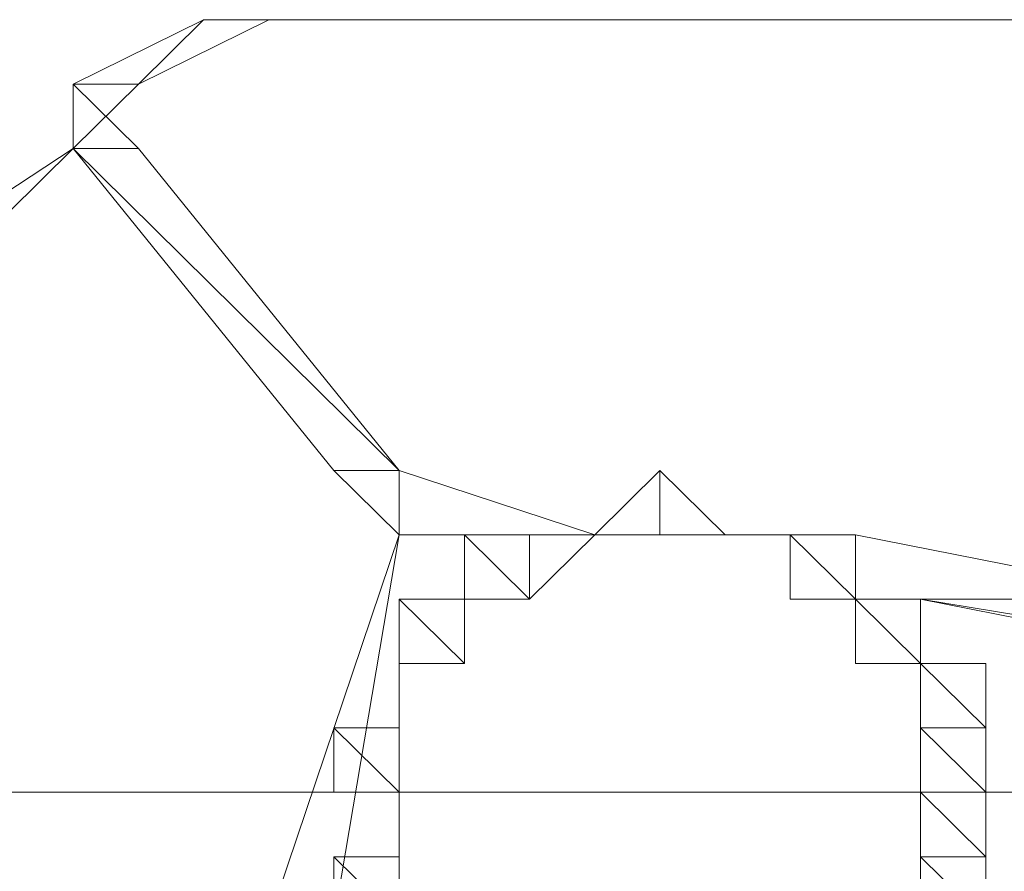
# Model space of a CAD drawing. Units: inches. Extents: x 0 to 32, y -41.2 to 16.9.
# Drawn here: x 5.2 to 5.4, y -18.5 to -18.3 of the extents above; entities that cross this region are included whole.
import ezdxf

# ---------------------------------------------------------------- set-up
doc = ezdxf.new("R2010")
doc.units = ezdxf.units.IN
doc.header["$MEASUREMENT"] = 0
doc.layers.add('Layer 1', color=7, linetype='Continuous')

# ---------------------------------------------------------------- blocks, each defined once
blk = doc.blocks.new('block 2')
at = {"layer": 'Layer 1', "color": 250, "lineweight": 5, "true_color": 0x221f1f}
for points in [[(5.18407, -18.28141), (5.20129, -18.28141), (5.21851, -18.2644), (5.18407, -18.28141)], [(5.18407, -18.28141), (5.20129, -18.28141), (5.21851, -18.2644), (5.18407, -18.28141)], [(5.20129, -18.28141), (5.21851, -18.2644), (5.23574, -18.2644), (5.20129, -18.28141)], [(5.20129, -18.28141), (5.21851, -18.2644), (5.23574, -18.2644), (5.20129, -18.28141)], [(5.21851, -18.2644), (5.47686, -18.2644)], [(5.18407, -18.29843), (5.20129, -18.29843), (5.18407, -18.28141), (5.18407, -18.29843)], [(5.18407, -18.29843), (5.20129, -18.29843), (5.18407, -18.28141), (5.18407, -18.29843)], [(5.18407, -18.29843), (5.18407, -18.28141), (5.20129, -18.28141), (5.18407, -18.29843)], [(5.18407, -18.29843), (5.18407, -18.28141), (5.20129, -18.28141), (5.18407, -18.29843)], [(5.1324, -18.33246), (5.14962, -18.33246), (5.18407, -18.29843), (5.1324, -18.33246)], [(5.1324, -18.33246), (5.14962, -18.33246), (5.18407, -18.29843), (5.1324, -18.33246)], [(5.27018, -18.3835), (5.18407, -18.29843), (5.20129, -18.29843), (5.27018, -18.3835)], [(5.25296, -18.3835), (5.27018, -18.3835), (5.18407, -18.29843), (5.25296, -18.3835)], [(5.27018, -18.3835), (5.18407, -18.29843), (5.20129, -18.29843), (5.27018, -18.3835)], [(5.25296, -18.3835), (5.27018, -18.3835), (5.18407, -18.29843), (5.25296, -18.3835)], [(5.27018, -18.40051), (5.25296, -18.3835), (5.27018, -18.3835), (5.27018, -18.40051)], [(5.27018, -18.40051), (5.25296, -18.3835), (5.27018, -18.3835), (5.27018, -18.40051)], [(5.27018, -18.40051), (5.32185, -18.40051), (5.27018, -18.3835), (5.27018, -18.40051)], [(5.27018, -18.40051), (5.32185, -18.40051), (5.27018, -18.3835), (5.27018, -18.40051)], [(5.32185, -18.40051), (5.33907, -18.40051), (5.33907, -18.3835), (5.32185, -18.40051)], [(5.32185, -18.40051), (5.33907, -18.40051), (5.33907, -18.3835), (5.32185, -18.40051)], [(5.33907, -18.40051), (5.3563, -18.40051), (5.33907, -18.3835), (5.33907, -18.40051)], [(5.33907, -18.40051), (5.3563, -18.40051), (5.33907, -18.3835), (5.33907, -18.40051)], [(5.23574, -18.50259), (5.25296, -18.50259), (5.27018, -18.40051), (5.23574, -18.50259)], [(5.23574, -18.50259), (5.25296, -18.50259), (5.27018, -18.40051), (5.23574, -18.50259)], [(5.30463, -18.40051), (5.32185, -18.40051), (5.27018, -18.40051), (5.30463, -18.40051)], [(5.30463, -18.40051), (5.32185, -18.40051), (5.27018, -18.40051), (5.30463, -18.40051)], [(5.28741, -18.40051), (5.32185, -18.40051), (5.30463, -18.40051), (5.28741, -18.40051)], [(5.28741, -18.40051), (5.32185, -18.40051), (5.30463, -18.40051), (5.28741, -18.40051)], [(5.30463, -18.41752), (5.28741, -18.40051), (5.32185, -18.40051), (5.30463, -18.41752)], [(5.28741, -18.41752), (5.30463, -18.41752), (5.28741, -18.40051), (5.28741, -18.41752)], [(5.28741, -18.40051), (5.28741, -18.41752), (5.30463, -18.41752), (5.28741, -18.40051)], [(5.30463, -18.41752), (5.28741, -18.40051), (5.32185, -18.40051), (5.30463, -18.41752)], [(5.28741, -18.41752), (5.30463, -18.41752), (5.28741, -18.40051), (5.28741, -18.41752)], [(5.28741, -18.40051), (5.28741, -18.41752), (5.30463, -18.41752), (5.28741, -18.40051)], [(5.28741, -18.40051), (5.30463, -18.40051), (5.30463, -18.41752), (5.28741, -18.40051)], [(5.28741, -18.40051), (5.30463, -18.40051), (5.30463, -18.41752), (5.28741, -18.40051)], [(5.33907, -18.40051), (5.32185, -18.40051), (5.30463, -18.40051), (5.33907, -18.40051)], [(5.33907, -18.40051), (5.32185, -18.40051), (5.30463, -18.40051), (5.33907, -18.40051)], [(5.32185, -18.40051), (5.30463, -18.40051), (5.33907, -18.40051), (5.32185, -18.40051)], [(5.32185, -18.40051), (5.30463, -18.40051), (5.33907, -18.40051), (5.32185, -18.40051)], [(5.32185, -18.40051), (5.32185, -18.40051)], [(5.32185, -18.40051), (5.32185, -18.40051)], [(5.39074, -18.41752), (5.37352, -18.40051), (5.39074, -18.40051), (5.39074, -18.41752)], [(5.37352, -18.41752), (5.39074, -18.41752), (5.37352, -18.40051), (5.37352, -18.41752)], [(5.39074, -18.41752), (5.37352, -18.40051), (5.39074, -18.40051), (5.39074, -18.41752)], [(5.37352, -18.41752), (5.39074, -18.41752), (5.37352, -18.40051), (5.37352, -18.41752)], [(5.39074, -18.41752), (5.37352, -18.40051), (5.39074, -18.40051), (5.39074, -18.41752)], [(5.37352, -18.41752), (5.39074, -18.41752), (5.37352, -18.40051), (5.37352, -18.41752)], [(5.39074, -18.41752), (5.37352, -18.40051), (5.39074, -18.40051), (5.39074, -18.41752)], [(5.37352, -18.41752), (5.39074, -18.41752), (5.37352, -18.40051), (5.37352, -18.41752)], [(5.39074, -18.41752), (5.47686, -18.41752), (5.39074, -18.40051), (5.39074, -18.41752)], [(5.39074, -18.41752), (5.47686, -18.41752), (5.39074, -18.40051), (5.39074, -18.41752)], [(5.28741, -18.43454), (5.27018, -18.41752), (5.28741, -18.41752), (5.28741, -18.43454)], [(5.27018, -18.43454), (5.28741, -18.43454), (5.27018, -18.41752), (5.27018, -18.43454)], [(5.28741, -18.43454), (5.27018, -18.41752), (5.28741, -18.41752), (5.28741, -18.43454)], [(5.27018, -18.43454), (5.28741, -18.43454), (5.27018, -18.41752), (5.27018, -18.43454)], [(5.28741, -18.41752), (5.28741, -18.41752)], [(5.28741, -18.41752), (5.28741, -18.41752)], [(5.28741, -18.41752), (5.28741, -18.41752)], [(5.28741, -18.41752), (5.28741, -18.41752)], [(5.40796, -18.41752), (5.37352, -18.41752), (5.39074, -18.41752), (5.40796, -18.41752)], [(5.39074, -18.41752), (5.40796, -18.41752), (5.37352, -18.41752), (5.39074, -18.41752)], [(5.40796, -18.41752), (5.37352, -18.41752), (5.39074, -18.41752), (5.40796, -18.41752)], [(5.39074, -18.41752), (5.40796, -18.41752), (5.37352, -18.41752), (5.39074, -18.41752)], [(5.40796, -18.43454), (5.39074, -18.41752), (5.40796, -18.41752), (5.40796, -18.43454)], [(5.39074, -18.43454), (5.40796, -18.43454), (5.39074, -18.41752), (5.39074, -18.43454)], [(5.40796, -18.43454), (5.39074, -18.41752), (5.40796, -18.41752), (5.40796, -18.43454)], [(5.39074, -18.43454), (5.40796, -18.43454), (5.39074, -18.41752), (5.39074, -18.43454)], [(5.5113, -18.41752), (5.39074, -18.41752), (5.47686, -18.41752), (5.5113, -18.41752)], [(5.40796, -18.41752), (5.5113, -18.41752), (5.39074, -18.41752), (5.40796, -18.41752)], [(5.5113, -18.41752), (5.39074, -18.41752), (5.47686, -18.41752), (5.5113, -18.41752)], [(5.40796, -18.41752), (5.5113, -18.41752), (5.39074, -18.41752), (5.40796, -18.41752)], [(5.5113, -18.43454), (5.40796, -18.41752), (5.5113, -18.41752), (5.5113, -18.43454)], [(5.49408, -18.43454), (5.5113, -18.43454), (5.40796, -18.41752), (5.49408, -18.43454)], [(5.5113, -18.43454), (5.40796, -18.41752), (5.5113, -18.41752), (5.5113, -18.43454)], [(5.49408, -18.43454), (5.5113, -18.43454), (5.40796, -18.41752), (5.49408, -18.43454)], [(5.27018, -18.43454), (5.27018, -18.43454)], [(5.27018, -18.43454), (5.27018, -18.43454)], [(5.42519, -18.45155), (5.40796, -18.43454), (5.42519, -18.43454), (5.42519, -18.45155)], [(5.40796, -18.45155), (5.42519, -18.45155), (5.40796, -18.43454), (5.40796, -18.45155)], [(5.42519, -18.45155), (5.40796, -18.43454), (5.42519, -18.43454), (5.42519, -18.45155)], [(5.40796, -18.45155), (5.42519, -18.45155), (5.40796, -18.43454), (5.40796, -18.45155)], [(5.40796, -18.43454), (5.40796, -18.43454)], [(5.40796, -18.43454), (5.40796, -18.43454)], [(5.40796, -18.43454), (5.40796, -18.43454)], [(5.40796, -18.43454), (5.40796, -18.43454)], [(5.42519, -18.45155), (5.40796, -18.43454), (5.42519, -18.43454), (5.42519, -18.45155)], [(5.40796, -18.45155), (5.42519, -18.45155), (5.40796, -18.43454), (5.40796, -18.45155)], [(5.42519, -18.45155), (5.40796, -18.43454), (5.42519, -18.43454), (5.42519, -18.45155)], [(5.40796, -18.45155), (5.42519, -18.45155), (5.40796, -18.43454), (5.40796, -18.45155)], [(5.27018, -18.46856), (5.25296, -18.45155), (5.27018, -18.45155), (5.27018, -18.46856)], [(5.25296, -18.46856), (5.27018, -18.46856), (5.25296, -18.45155), (5.25296, -18.46856)], [(5.27018, -18.46856), (5.25296, -18.45155), (5.27018, -18.45155), (5.27018, -18.46856)], [(5.25296, -18.46856), (5.27018, -18.46856), (5.25296, -18.45155), (5.25296, -18.46856)], [(5.27018, -18.45155), (5.27018, -18.45155)], [(5.27018, -18.45155), (5.27018, -18.45155)], [(5.27018, -18.45155), (5.27018, -18.48558)], [(5.42519, -18.46856), (5.40796, -18.45155), (5.42519, -18.45155), (5.42519, -18.46856)], [(5.40796, -18.46856), (5.42519, -18.46856), (5.40796, -18.45155), (5.40796, -18.46856)], [(5.42519, -18.46856), (5.40796, -18.45155), (5.42519, -18.45155), (5.42519, -18.46856)], [(5.40796, -18.46856), (5.42519, -18.46856), (5.40796, -18.45155), (5.40796, -18.46856)], [(5.42519, -18.46856), (5.40796, -18.45155), (5.42519, -18.45155), (5.42519, -18.46856)], [(5.40796, -18.46856), (5.42519, -18.46856), (5.40796, -18.45155), (5.40796, -18.46856)], [(5.42519, -18.46856), (5.40796, -18.45155), (5.42519, -18.45155), (5.42519, -18.46856)], [(5.40796, -18.46856), (5.42519, -18.46856), (5.40796, -18.45155), (5.40796, -18.46856)], [(5.27018, -18.46856), (5.27018, -18.48558)], [(5.42519, -18.48558), (5.40796, -18.46856), (5.42519, -18.46856), (5.42519, -18.48558)], [(5.40796, -18.48558), (5.42519, -18.48558), (5.40796, -18.46856), (5.40796, -18.48558)], [(5.42519, -18.48558), (5.40796, -18.46856), (5.42519, -18.46856), (5.42519, -18.48558)], [(5.40796, -18.48558), (5.42519, -18.48558), (5.40796, -18.46856), (5.40796, -18.48558)], [(5.42519, -18.48558), (5.40796, -18.46856), (5.42519, -18.46856), (5.42519, -18.48558)], [(5.42519, -18.48558), (5.40796, -18.46856), (5.42519, -18.46856), (5.42519, -18.48558)], [(5.42519, -18.46856), (5.42519, -18.46856)], [(5.42519, -18.46856), (5.42519, -18.46856)], [(5.27018, -18.50259), (5.25296, -18.48558), (5.27018, -18.48558), (5.27018, -18.50259)], [(5.25296, -18.50259), (5.27018, -18.50259), (5.25296, -18.48558), (5.25296, -18.50259)], [(5.27018, -18.50259), (5.25296, -18.48558), (5.27018, -18.48558), (5.27018, -18.50259)], [(5.25296, -18.50259), (5.27018, -18.50259), (5.25296, -18.48558), (5.25296, -18.50259)], [(5.42519, -18.50259), (5.40796, -18.48558), (5.42519, -18.48558), (5.42519, -18.50259)], [(5.40796, -18.50259), (5.42519, -18.50259), (5.40796, -18.48558), (5.40796, -18.50259)], [(5.42519, -18.50259), (5.40796, -18.48558), (5.42519, -18.48558), (5.42519, -18.50259)], [(5.40796, -18.50259), (5.42519, -18.50259), (5.40796, -18.48558), (5.40796, -18.50259)]]:
    blk.add_lwpolyline(points, dxfattribs=at)
at = {"layer": 'Layer 1', "color": 250, "lineweight": 18, "true_color": 0x221f1f}
blk.add_lwpolyline([(5.01184, -18.46856), (5.66631, -18.46856), (5.66631, -18.3835), (5.7352, -18.3835)], dxfattribs=at)
at = {"layer": 'Layer 1', "color": 250, "lineweight": 5, "true_color": 0x221f1f}
for points, knots in [([(5.23574, -18.2644), (5.23574, -18.2644), (5.23574, -18.2644), (5.23574, -18.2644), (5.23574, -18.2644), (5.21851, -18.2644), (5.21851, -18.2644), (5.21851, -18.2644), (5.23574, -18.2644), (5.23574, -18.2644)], [0, 0, 0, 0, 1, 1, 1, 2, 2, 2, 3, 3, 3, 3]), ([(5.21851, -18.2644), (5.21851, -18.2644), (5.23574, -18.2644), (5.23574, -18.2644), (5.23574, -18.2644), (5.21851, -18.2644), (5.21851, -18.2644)], [0, 0, 0, 0, 1, 1, 1, 2, 2, 2, 2]), ([(5.23574, -18.2644), (5.23574, -18.2644), (5.23574, -18.2644), (5.23574, -18.2644), (5.23574, -18.2644), (5.21851, -18.2644), (5.21851, -18.2644), (5.21851, -18.2644), (5.23574, -18.2644), (5.23574, -18.2644)], [0, 0, 0, 0, 1, 1, 1, 2, 2, 2, 3, 3, 3, 3]), ([(5.21851, -18.2644), (5.21851, -18.2644), (5.23574, -18.2644), (5.23574, -18.2644), (5.23574, -18.2644), (5.21851, -18.2644), (5.21851, -18.2644)], [0, 0, 0, 0, 1, 1, 1, 2, 2, 2, 2]), ([(5.18407, -18.29843), (5.18407, -18.29843), (5.18407, -18.29843), (5.18407, -18.29843), (5.18407, -18.29843), (5.18407, -18.28141), (5.18407, -18.28141), (5.18407, -18.28141), (5.18407, -18.29843), (5.18407, -18.29843)], [0, 0, 0, 0, 1, 1, 1, 2, 2, 2, 3, 3, 3, 3]), ([(5.18407, -18.28141), (5.18407, -18.28141), (5.18407, -18.29843), (5.18407, -18.29843), (5.18407, -18.29843), (5.18407, -18.28141), (5.18407, -18.28141)], [0, 0, 0, 0, 1, 1, 1, 2, 2, 2, 2]), ([(5.18407, -18.29843), (5.18407, -18.29843), (5.18407, -18.29843), (5.18407, -18.29843), (5.18407, -18.29843), (5.18407, -18.28141), (5.18407, -18.28141), (5.18407, -18.28141), (5.18407, -18.29843), (5.18407, -18.29843)], [0, 0, 0, 0, 1, 1, 1, 2, 2, 2, 3, 3, 3, 3]), ([(5.18407, -18.28141), (5.18407, -18.28141), (5.18407, -18.29843), (5.18407, -18.29843), (5.18407, -18.29843), (5.18407, -18.28141), (5.18407, -18.28141)], [0, 0, 0, 0, 1, 1, 1, 2, 2, 2, 2]), ([(5.20129, -18.29843), (5.20129, -18.29843), (5.18407, -18.28141), (5.18407, -18.28141), (5.18407, -18.28141), (5.20129, -18.29843), (5.20129, -18.29843)], [0, 0, 0, 0, 1, 1, 1, 2, 2, 2, 2]), ([(5.20129, -18.29843), (5.20129, -18.29843), (5.18407, -18.28141), (5.18407, -18.28141), (5.18407, -18.28141), (5.20129, -18.29843), (5.20129, -18.29843)], [0, 0, 0, 0, 1, 1, 1, 2, 2, 2, 2]), ([(5.18407, -18.29843), (5.18407, -18.29843), (5.18407, -18.29843), (5.18407, -18.29843), (5.18407, -18.29843), (5.18407, -18.28141), (5.18407, -18.28141), (5.18407, -18.28141), (5.18407, -18.29843), (5.18407, -18.29843)], [0, 0, 0, 0, 1, 1, 1, 2, 2, 2, 3, 3, 3, 3]), ([(5.18407, -18.29843), (5.18407, -18.29843), (5.18407, -18.29843), (5.18407, -18.29843), (5.18407, -18.29843), (5.18407, -18.28141), (5.18407, -18.28141), (5.18407, -18.28141), (5.18407, -18.29843), (5.18407, -18.29843)], [0, 0, 0, 0, 1, 1, 1, 2, 2, 2, 3, 3, 3, 3]), ([(5.14962, -18.33246), (5.14962, -18.33246), (5.18407, -18.29843), (5.18407, -18.29843), (5.18407, -18.29843), (5.14962, -18.33246), (5.14962, -18.33246)], [0, 0, 0, 0, 1, 1, 1, 2, 2, 2, 2]), ([(5.14962, -18.33246), (5.14962, -18.33246), (5.18407, -18.29843), (5.18407, -18.29843), (5.18407, -18.29843), (5.14962, -18.33246), (5.14962, -18.33246)], [0, 0, 0, 0, 1, 1, 1, 2, 2, 2, 2]), ([(5.27018, -18.40051), (5.27018, -18.40051), (5.27018, -18.40051), (5.27018, -18.40051), (5.27018, -18.40051), (5.25296, -18.3835), (5.25296, -18.3835), (5.25296, -18.3835), (5.27018, -18.40051), (5.27018, -18.40051)], [0, 0, 0, 0, 1, 1, 1, 2, 2, 2, 3, 3, 3, 3]), ([(5.27018, -18.40051), (5.27018, -18.40051), (5.27018, -18.40051), (5.27018, -18.40051), (5.27018, -18.40051), (5.25296, -18.3835), (5.25296, -18.3835), (5.25296, -18.3835), (5.27018, -18.40051), (5.27018, -18.40051)], [0, 0, 0, 0, 1, 1, 1, 2, 2, 2, 3, 3, 3, 3]), ([(5.32185, -18.40051), (5.32185, -18.40051), (5.27018, -18.3835), (5.27018, -18.3835), (5.27018, -18.3835), (5.32185, -18.40051), (5.32185, -18.40051)], [0, 0, 0, 0, 1, 1, 1, 2, 2, 2, 2]), ([(5.32185, -18.40051), (5.32185, -18.40051), (5.27018, -18.3835), (5.27018, -18.3835), (5.27018, -18.3835), (5.32185, -18.40051), (5.32185, -18.40051)], [0, 0, 0, 0, 1, 1, 1, 2, 2, 2, 2]), ([(5.27018, -18.40051), (5.27018, -18.40051), (5.27018, -18.40051), (5.27018, -18.40051), (5.27018, -18.40051), (5.27018, -18.3835), (5.27018, -18.3835), (5.27018, -18.3835), (5.27018, -18.40051), (5.27018, -18.40051)], [0, 0, 0, 0, 1, 1, 1, 2, 2, 2, 3, 3, 3, 3]), ([(5.27018, -18.3835), (5.27018, -18.3835), (5.27018, -18.40051), (5.27018, -18.40051), (5.27018, -18.40051), (5.27018, -18.3835), (5.27018, -18.3835)], [0, 0, 0, 0, 1, 1, 1, 2, 2, 2, 2]), ([(5.27018, -18.40051), (5.27018, -18.40051), (5.27018, -18.40051), (5.27018, -18.40051), (5.27018, -18.40051), (5.27018, -18.3835), (5.27018, -18.3835), (5.27018, -18.3835), (5.27018, -18.40051), (5.27018, -18.40051)], [0, 0, 0, 0, 1, 1, 1, 2, 2, 2, 3, 3, 3, 3]), ([(5.27018, -18.3835), (5.27018, -18.3835), (5.27018, -18.40051), (5.27018, -18.40051), (5.27018, -18.40051), (5.27018, -18.3835), (5.27018, -18.3835)], [0, 0, 0, 0, 1, 1, 1, 2, 2, 2, 2]), ([(5.3563, -18.40051), (5.3563, -18.40051), (5.33907, -18.3835), (5.33907, -18.3835), (5.33907, -18.3835), (5.3563, -18.40051), (5.3563, -18.40051)], [0, 0, 0, 0, 1, 1, 1, 2, 2, 2, 2]), ([(5.3563, -18.40051), (5.3563, -18.40051), (5.33907, -18.3835), (5.33907, -18.3835), (5.33907, -18.3835), (5.3563, -18.40051), (5.3563, -18.40051)], [0, 0, 0, 0, 1, 1, 1, 2, 2, 2, 2]), ([(5.33907, -18.40051), (5.33907, -18.40051), (5.33907, -18.3835), (5.33907, -18.3835), (5.33907, -18.3835), (5.33907, -18.40051), (5.33907, -18.40051)], [0, 0, 0, 0, 1, 1, 1, 2, 2, 2, 2]), ([(5.33907, -18.40051), (5.33907, -18.40051), (5.33907, -18.3835), (5.33907, -18.3835), (5.33907, -18.3835), (5.33907, -18.40051), (5.33907, -18.40051)], [0, 0, 0, 0, 1, 1, 1, 2, 2, 2, 2]), ([(5.25296, -18.50259), (5.25296, -18.50259), (5.27018, -18.40051), (5.27018, -18.40051), (5.27018, -18.40051), (5.25296, -18.50259), (5.25296, -18.50259)], [0, 0, 0, 0, 1, 1, 1, 2, 2, 2, 2]), ([(5.25296, -18.50259), (5.25296, -18.50259), (5.27018, -18.40051), (5.27018, -18.40051), (5.27018, -18.40051), (5.25296, -18.50259), (5.25296, -18.50259)], [0, 0, 0, 0, 1, 1, 1, 2, 2, 2, 2]), ([(5.32185, -18.40051), (5.32185, -18.40051), (5.27018, -18.40051), (5.27018, -18.40051), (5.27018, -18.40051), (5.32185, -18.40051), (5.32185, -18.40051)], [0, 0, 0, 0, 1, 1, 1, 2, 2, 2, 2]), ([(5.32185, -18.40051), (5.32185, -18.40051), (5.32185, -18.40051), (5.32185, -18.40051), (5.32185, -18.40051), (5.27018, -18.40051), (5.27018, -18.40051), (5.27018, -18.40051), (5.32185, -18.40051), (5.32185, -18.40051)], [0, 0, 0, 0, 1, 1, 1, 2, 2, 2, 3, 3, 3, 3]), ([(5.32185, -18.40051), (5.32185, -18.40051), (5.27018, -18.40051), (5.27018, -18.40051), (5.27018, -18.40051), (5.32185, -18.40051), (5.32185, -18.40051)], [0, 0, 0, 0, 1, 1, 1, 2, 2, 2, 2]), ([(5.32185, -18.40051), (5.32185, -18.40051), (5.32185, -18.40051), (5.32185, -18.40051), (5.32185, -18.40051), (5.27018, -18.40051), (5.27018, -18.40051), (5.27018, -18.40051), (5.32185, -18.40051), (5.32185, -18.40051)], [0, 0, 0, 0, 1, 1, 1, 2, 2, 2, 3, 3, 3, 3]), ([(5.32185, -18.40051), (5.32185, -18.40051), (5.27018, -18.40051), (5.27018, -18.40051), (5.27018, -18.40051), (5.32185, -18.40051), (5.32185, -18.40051)], [0, 0, 0, 0, 1, 1, 1, 2, 2, 2, 2]), ([(5.32185, -18.40051), (5.32185, -18.40051), (5.27018, -18.40051), (5.27018, -18.40051), (5.27018, -18.40051), (5.32185, -18.40051), (5.32185, -18.40051)], [0, 0, 0, 0, 1, 1, 1, 2, 2, 2, 2]), ([(5.33907, -18.40051), (5.33907, -18.40051), (5.33907, -18.40051), (5.33907, -18.40051), (5.33907, -18.40051), (5.30463, -18.40051), (5.30463, -18.40051), (5.30463, -18.40051), (5.33907, -18.40051), (5.33907, -18.40051)], [0, 0, 0, 0, 1, 1, 1, 2, 2, 2, 3, 3, 3, 3]), ([(5.30463, -18.40051), (5.30463, -18.40051), (5.33907, -18.40051), (5.33907, -18.40051), (5.33907, -18.40051), (5.30463, -18.40051), (5.30463, -18.40051)], [0, 0, 0, 0, 1, 1, 1, 2, 2, 2, 2]), ([(5.33907, -18.40051), (5.33907, -18.40051), (5.33907, -18.40051), (5.33907, -18.40051), (5.33907, -18.40051), (5.30463, -18.40051), (5.30463, -18.40051), (5.30463, -18.40051), (5.33907, -18.40051), (5.33907, -18.40051)], [0, 0, 0, 0, 1, 1, 1, 2, 2, 2, 3, 3, 3, 3]), ([(5.30463, -18.40051), (5.30463, -18.40051), (5.33907, -18.40051), (5.33907, -18.40051), (5.33907, -18.40051), (5.30463, -18.40051), (5.30463, -18.40051)], [0, 0, 0, 0, 1, 1, 1, 2, 2, 2, 2]), ([(5.32185, -18.40051), (5.32185, -18.40051), (5.32185, -18.40051), (5.32185, -18.40051), (5.32185, -18.40051), (5.30463, -18.40051), (5.30463, -18.40051), (5.30463, -18.40051), (5.32185, -18.40051), (5.32185, -18.40051)], [0, 0, 0, 0, 1, 1, 1, 2, 2, 2, 3, 3, 3, 3]), ([(5.32185, -18.40051), (5.32185, -18.40051), (5.32185, -18.40051), (5.32185, -18.40051), (5.32185, -18.40051), (5.30463, -18.40051), (5.30463, -18.40051), (5.30463, -18.40051), (5.32185, -18.40051), (5.32185, -18.40051)], [0, 0, 0, 0, 1, 1, 1, 2, 2, 2, 3, 3, 3, 3]), ([(5.32185, -18.40051), (5.32185, -18.40051), (5.30463, -18.40051), (5.30463, -18.40051), (5.30463, -18.40051), (5.32185, -18.40051), (5.32185, -18.40051)], [0, 0, 0, 0, 1, 1, 1, 2, 2, 2, 2]), ([(5.32185, -18.40051), (5.32185, -18.40051), (5.30463, -18.40051), (5.30463, -18.40051), (5.30463, -18.40051), (5.32185, -18.40051), (5.32185, -18.40051)], [0, 0, 0, 0, 1, 1, 1, 2, 2, 2, 2]), ([(5.33907, -18.40051), (5.33907, -18.40051), (5.32185, -18.40051), (5.32185, -18.40051), (5.32185, -18.40051), (5.33907, -18.40051), (5.33907, -18.40051)], [0, 0, 0, 0, 1, 1, 1, 2, 2, 2, 2]), ([(5.33907, -18.40051), (5.33907, -18.40051), (5.33907, -18.40051), (5.33907, -18.40051), (5.33907, -18.40051), (5.32185, -18.40051), (5.32185, -18.40051), (5.32185, -18.40051), (5.33907, -18.40051), (5.33907, -18.40051)], [0, 0, 0, 0, 1, 1, 1, 2, 2, 2, 3, 3, 3, 3]), ([(5.33907, -18.40051), (5.33907, -18.40051), (5.32185, -18.40051), (5.32185, -18.40051), (5.32185, -18.40051), (5.33907, -18.40051), (5.33907, -18.40051)], [0, 0, 0, 0, 1, 1, 1, 2, 2, 2, 2]), ([(5.33907, -18.40051), (5.33907, -18.40051), (5.33907, -18.40051), (5.33907, -18.40051), (5.33907, -18.40051), (5.32185, -18.40051), (5.32185, -18.40051), (5.32185, -18.40051), (5.33907, -18.40051), (5.33907, -18.40051)], [0, 0, 0, 0, 1, 1, 1, 2, 2, 2, 3, 3, 3, 3]), ([(5.33907, -18.40051), (5.33907, -18.40051), (5.33907, -18.40051), (5.33907, -18.40051), (5.33907, -18.40051), (5.32185, -18.40051), (5.32185, -18.40051), (5.32185, -18.40051), (5.33907, -18.40051), (5.33907, -18.40051)], [0, 0, 0, 0, 1, 1, 1, 2, 2, 2, 3, 3, 3, 3]), ([(5.32185, -18.40051), (5.32185, -18.40051), (5.33907, -18.40051), (5.33907, -18.40051), (5.33907, -18.40051), (5.32185, -18.40051), (5.32185, -18.40051)], [0, 0, 0, 0, 1, 1, 1, 2, 2, 2, 2]), ([(5.33907, -18.40051), (5.33907, -18.40051), (5.33907, -18.40051), (5.33907, -18.40051), (5.33907, -18.40051), (5.32185, -18.40051), (5.32185, -18.40051), (5.32185, -18.40051), (5.33907, -18.40051), (5.33907, -18.40051)], [0, 0, 0, 0, 1, 1, 1, 2, 2, 2, 3, 3, 3, 3]), ([(5.32185, -18.40051), (5.32185, -18.40051), (5.33907, -18.40051), (5.33907, -18.40051), (5.33907, -18.40051), (5.32185, -18.40051), (5.32185, -18.40051)], [0, 0, 0, 0, 1, 1, 1, 2, 2, 2, 2]), ([(5.3563, -18.40051), (5.3563, -18.40051), (5.33907, -18.40051), (5.33907, -18.40051), (5.33907, -18.40051), (5.3563, -18.40051), (5.3563, -18.40051)], [0, 0, 0, 0, 1, 1, 1, 2, 2, 2, 2]), ([(5.3563, -18.40051), (5.3563, -18.40051), (5.3563, -18.40051), (5.3563, -18.40051), (5.3563, -18.40051), (5.33907, -18.40051), (5.33907, -18.40051), (5.33907, -18.40051), (5.3563, -18.40051), (5.3563, -18.40051)], [0, 0, 0, 0, 1, 1, 1, 2, 2, 2, 3, 3, 3, 3]), ([(5.33907, -18.40051), (5.33907, -18.40051), (5.3563, -18.40051), (5.3563, -18.40051), (5.3563, -18.40051), (5.33907, -18.40051), (5.33907, -18.40051)], [0, 0, 0, 0, 1, 1, 1, 2, 2, 2, 2]), ([(5.3563, -18.40051), (5.3563, -18.40051), (5.33907, -18.40051), (5.33907, -18.40051), (5.33907, -18.40051), (5.3563, -18.40051), (5.3563, -18.40051)], [0, 0, 0, 0, 1, 1, 1, 2, 2, 2, 2]), ([(5.3563, -18.40051), (5.3563, -18.40051), (5.33907, -18.40051), (5.33907, -18.40051), (5.33907, -18.40051), (5.3563, -18.40051), (5.3563, -18.40051)], [0, 0, 0, 0, 1, 1, 1, 2, 2, 2, 2]), ([(5.3563, -18.40051), (5.3563, -18.40051), (5.3563, -18.40051), (5.3563, -18.40051), (5.3563, -18.40051), (5.33907, -18.40051), (5.33907, -18.40051), (5.33907, -18.40051), (5.3563, -18.40051), (5.3563, -18.40051)], [0, 0, 0, 0, 1, 1, 1, 2, 2, 2, 3, 3, 3, 3]), ([(5.33907, -18.40051), (5.33907, -18.40051), (5.3563, -18.40051), (5.3563, -18.40051), (5.3563, -18.40051), (5.33907, -18.40051), (5.33907, -18.40051)], [0, 0, 0, 0, 1, 1, 1, 2, 2, 2, 2]), ([(5.3563, -18.40051), (5.3563, -18.40051), (5.33907, -18.40051), (5.33907, -18.40051), (5.33907, -18.40051), (5.3563, -18.40051), (5.3563, -18.40051)], [0, 0, 0, 0, 1, 1, 1, 2, 2, 2, 2]), ([(5.37352, -18.40051), (5.37352, -18.40051), (5.3563, -18.40051), (5.3563, -18.40051), (5.3563, -18.40051), (5.37352, -18.40051), (5.37352, -18.40051)], [0, 0, 0, 0, 1, 1, 1, 2, 2, 2, 2]), ([(5.37352, -18.40051), (5.37352, -18.40051), (5.37352, -18.40051), (5.37352, -18.40051), (5.37352, -18.40051), (5.3563, -18.40051), (5.3563, -18.40051), (5.3563, -18.40051), (5.37352, -18.40051), (5.37352, -18.40051)], [0, 0, 0, 0, 1, 1, 1, 2, 2, 2, 3, 3, 3, 3]), ([(5.3563, -18.40051), (5.3563, -18.40051), (5.37352, -18.40051), (5.37352, -18.40051), (5.37352, -18.40051), (5.3563, -18.40051), (5.3563, -18.40051)], [0, 0, 0, 0, 1, 1, 1, 2, 2, 2, 2]), ([(5.37352, -18.40051), (5.37352, -18.40051), (5.3563, -18.40051), (5.3563, -18.40051), (5.3563, -18.40051), (5.37352, -18.40051), (5.37352, -18.40051)], [0, 0, 0, 0, 1, 1, 1, 2, 2, 2, 2]), ([(5.37352, -18.40051), (5.37352, -18.40051), (5.37352, -18.40051), (5.37352, -18.40051), (5.37352, -18.40051), (5.3563, -18.40051), (5.3563, -18.40051), (5.3563, -18.40051), (5.37352, -18.40051), (5.37352, -18.40051)], [0, 0, 0, 0, 1, 1, 1, 2, 2, 2, 3, 3, 3, 3]), ([(5.3563, -18.40051), (5.3563, -18.40051), (5.37352, -18.40051), (5.37352, -18.40051), (5.37352, -18.40051), (5.3563, -18.40051), (5.3563, -18.40051)], [0, 0, 0, 0, 1, 1, 1, 2, 2, 2, 2]), ([(5.37352, -18.40051), (5.37352, -18.40051), (5.3563, -18.40051), (5.3563, -18.40051), (5.3563, -18.40051), (5.37352, -18.40051), (5.37352, -18.40051)], [0, 0, 0, 0, 1, 1, 1, 2, 2, 2, 2]), ([(5.37352, -18.40051), (5.37352, -18.40051), (5.37352, -18.40051), (5.37352, -18.40051), (5.37352, -18.40051), (5.3563, -18.40051), (5.3563, -18.40051), (5.3563, -18.40051), (5.37352, -18.40051), (5.37352, -18.40051)], [0, 0, 0, 0, 1, 1, 1, 2, 2, 2, 3, 3, 3, 3]), ([(5.3563, -18.40051), (5.3563, -18.40051), (5.37352, -18.40051), (5.37352, -18.40051), (5.37352, -18.40051), (5.3563, -18.40051), (5.3563, -18.40051)], [0, 0, 0, 0, 1, 1, 1, 2, 2, 2, 2]), ([(5.37352, -18.40051), (5.37352, -18.40051), (5.3563, -18.40051), (5.3563, -18.40051), (5.3563, -18.40051), (5.37352, -18.40051), (5.37352, -18.40051)], [0, 0, 0, 0, 1, 1, 1, 2, 2, 2, 2]), ([(5.37352, -18.40051), (5.37352, -18.40051), (5.37352, -18.40051), (5.37352, -18.40051), (5.37352, -18.40051), (5.3563, -18.40051), (5.3563, -18.40051), (5.3563, -18.40051), (5.37352, -18.40051), (5.37352, -18.40051)], [0, 0, 0, 0, 1, 1, 1, 2, 2, 2, 3, 3, 3, 3]), ([(5.3563, -18.40051), (5.3563, -18.40051), (5.37352, -18.40051), (5.37352, -18.40051), (5.37352, -18.40051), (5.3563, -18.40051), (5.3563, -18.40051)], [0, 0, 0, 0, 1, 1, 1, 2, 2, 2, 2]), ([(5.39074, -18.40051), (5.39074, -18.40051), (5.39074, -18.40051), (5.39074, -18.40051), (5.39074, -18.40051), (5.37352, -18.40051), (5.37352, -18.40051), (5.37352, -18.40051), (5.39074, -18.40051), (5.39074, -18.40051)], [0, 0, 0, 0, 1, 1, 1, 2, 2, 2, 3, 3, 3, 3]), ([(5.37352, -18.40051), (5.37352, -18.40051), (5.39074, -18.40051), (5.39074, -18.40051), (5.39074, -18.40051), (5.37352, -18.40051), (5.37352, -18.40051)], [0, 0, 0, 0, 1, 1, 1, 2, 2, 2, 2]), ([(5.39074, -18.40051), (5.39074, -18.40051), (5.39074, -18.40051), (5.39074, -18.40051), (5.39074, -18.40051), (5.37352, -18.40051), (5.37352, -18.40051), (5.37352, -18.40051), (5.39074, -18.40051), (5.39074, -18.40051)], [0, 0, 0, 0, 1, 1, 1, 2, 2, 2, 3, 3, 3, 3]), ([(5.37352, -18.40051), (5.37352, -18.40051), (5.39074, -18.40051), (5.39074, -18.40051), (5.39074, -18.40051), (5.37352, -18.40051), (5.37352, -18.40051)], [0, 0, 0, 0, 1, 1, 1, 2, 2, 2, 2]), ([(5.47686, -18.41752), (5.47686, -18.41752), (5.39074, -18.40051), (5.39074, -18.40051), (5.39074, -18.40051), (5.47686, -18.41752), (5.47686, -18.41752)], [0, 0, 0, 0, 1, 1, 1, 2, 2, 2, 2]), ([(5.47686, -18.41752), (5.47686, -18.41752), (5.39074, -18.40051), (5.39074, -18.40051), (5.39074, -18.40051), (5.47686, -18.41752), (5.47686, -18.41752)], [0, 0, 0, 0, 1, 1, 1, 2, 2, 2, 2]), ([(5.28741, -18.41752), (5.28741, -18.41752), (5.27018, -18.41752), (5.27018, -18.41752), (5.27018, -18.41752), (5.28741, -18.41752), (5.28741, -18.41752)], [0, 0, 0, 0, 1, 1, 1, 2, 2, 2, 2]), ([(5.28741, -18.41752), (5.28741, -18.41752), (5.27018, -18.41752), (5.27018, -18.41752), (5.27018, -18.41752), (5.28741, -18.41752), (5.28741, -18.41752)], [0, 0, 0, 0, 1, 1, 1, 2, 2, 2, 2]), ([(5.30463, -18.41752), (5.30463, -18.41752), (5.30463, -18.41752), (5.30463, -18.41752), (5.30463, -18.41752), (5.28741, -18.41752), (5.28741, -18.41752), (5.28741, -18.41752), (5.30463, -18.41752), (5.30463, -18.41752)], [0, 0, 0, 0, 1, 1, 1, 2, 2, 2, 3, 3, 3, 3]), ([(5.28741, -18.41752), (5.28741, -18.41752), (5.30463, -18.41752), (5.30463, -18.41752), (5.30463, -18.41752), (5.28741, -18.41752), (5.28741, -18.41752)], [0, 0, 0, 0, 1, 1, 1, 2, 2, 2, 2]), ([(5.30463, -18.41752), (5.30463, -18.41752), (5.30463, -18.41752), (5.30463, -18.41752), (5.30463, -18.41752), (5.28741, -18.41752), (5.28741, -18.41752), (5.28741, -18.41752), (5.30463, -18.41752), (5.30463, -18.41752)], [0, 0, 0, 0, 1, 1, 1, 2, 2, 2, 3, 3, 3, 3]), ([(5.28741, -18.41752), (5.28741, -18.41752), (5.30463, -18.41752), (5.30463, -18.41752), (5.30463, -18.41752), (5.28741, -18.41752), (5.28741, -18.41752)], [0, 0, 0, 0, 1, 1, 1, 2, 2, 2, 2]), ([(5.28741, -18.41752), (5.28741, -18.41752), (5.30463, -18.41752), (5.30463, -18.41752), (5.30463, -18.41752), (5.28741, -18.41752), (5.28741, -18.41752)], [0, 0, 0, 0, 1, 1, 1, 2, 2, 2, 2]), ([(5.28741, -18.41752), (5.28741, -18.41752), (5.30463, -18.41752), (5.30463, -18.41752), (5.30463, -18.41752), (5.28741, -18.41752), (5.28741, -18.41752)], [0, 0, 0, 0, 1, 1, 1, 2, 2, 2, 2]), ([(5.40796, -18.41752), (5.40796, -18.41752), (5.40796, -18.41752), (5.40796, -18.41752), (5.40796, -18.41752), (5.39074, -18.41752), (5.39074, -18.41752), (5.39074, -18.41752), (5.40796, -18.41752), (5.40796, -18.41752)], [0, 0, 0, 0, 1, 1, 1, 2, 2, 2, 3, 3, 3, 3]), ([(5.39074, -18.41752), (5.39074, -18.41752), (5.40796, -18.41752), (5.40796, -18.41752), (5.40796, -18.41752), (5.39074, -18.41752), (5.39074, -18.41752)], [0, 0, 0, 0, 1, 1, 1, 2, 2, 2, 2]), ([(5.40796, -18.41752), (5.40796, -18.41752), (5.40796, -18.41752), (5.40796, -18.41752), (5.40796, -18.41752), (5.39074, -18.41752), (5.39074, -18.41752), (5.39074, -18.41752), (5.40796, -18.41752), (5.40796, -18.41752)], [0, 0, 0, 0, 1, 1, 1, 2, 2, 2, 3, 3, 3, 3]), ([(5.39074, -18.41752), (5.39074, -18.41752), (5.40796, -18.41752), (5.40796, -18.41752), (5.40796, -18.41752), (5.39074, -18.41752), (5.39074, -18.41752)], [0, 0, 0, 0, 1, 1, 1, 2, 2, 2, 2]), ([(5.40796, -18.41752), (5.40796, -18.41752), (5.39074, -18.41752), (5.39074, -18.41752), (5.39074, -18.41752), (5.40796, -18.41752), (5.40796, -18.41752)], [0, 0, 0, 0, 1, 1, 1, 2, 2, 2, 2]), ([(5.40796, -18.41752), (5.40796, -18.41752), (5.40796, -18.41752), (5.40796, -18.41752), (5.40796, -18.41752), (5.39074, -18.41752), (5.39074, -18.41752), (5.39074, -18.41752), (5.40796, -18.41752), (5.40796, -18.41752)], [0, 0, 0, 0, 1, 1, 1, 2, 2, 2, 3, 3, 3, 3]), ([(5.40796, -18.41752), (5.40796, -18.41752), (5.39074, -18.41752), (5.39074, -18.41752), (5.39074, -18.41752), (5.40796, -18.41752), (5.40796, -18.41752)], [0, 0, 0, 0, 1, 1, 1, 2, 2, 2, 2]), ([(5.40796, -18.41752), (5.40796, -18.41752), (5.40796, -18.41752), (5.40796, -18.41752), (5.40796, -18.41752), (5.39074, -18.41752), (5.39074, -18.41752), (5.39074, -18.41752), (5.40796, -18.41752), (5.40796, -18.41752)], [0, 0, 0, 0, 1, 1, 1, 2, 2, 2, 3, 3, 3, 3]), ([(5.28741, -18.43454), (5.28741, -18.43454), (5.27018, -18.43454), (5.27018, -18.43454), (5.27018, -18.43454), (5.28741, -18.43454), (5.28741, -18.43454)], [0, 0, 0, 0, 1, 1, 1, 2, 2, 2, 2]), ([(5.28741, -18.43454), (5.28741, -18.43454), (5.28741, -18.43454), (5.28741, -18.43454), (5.28741, -18.43454), (5.27018, -18.43454), (5.27018, -18.43454), (5.27018, -18.43454), (5.28741, -18.43454), (5.28741, -18.43454)], [0, 0, 0, 0, 1, 1, 1, 2, 2, 2, 3, 3, 3, 3]), ([(5.27018, -18.43454), (5.27018, -18.43454), (5.28741, -18.43454), (5.28741, -18.43454), (5.28741, -18.43454), (5.27018, -18.43454), (5.27018, -18.43454)], [0, 0, 0, 0, 1, 1, 1, 2, 2, 2, 2]), ([(5.28741, -18.43454), (5.28741, -18.43454), (5.27018, -18.43454), (5.27018, -18.43454), (5.27018, -18.43454), (5.28741, -18.43454), (5.28741, -18.43454)], [0, 0, 0, 0, 1, 1, 1, 2, 2, 2, 2]), ([(5.28741, -18.43454), (5.28741, -18.43454), (5.27018, -18.43454), (5.27018, -18.43454), (5.27018, -18.43454), (5.28741, -18.43454), (5.28741, -18.43454)], [0, 0, 0, 0, 1, 1, 1, 2, 2, 2, 2]), ([(5.28741, -18.43454), (5.28741, -18.43454), (5.28741, -18.43454), (5.28741, -18.43454), (5.28741, -18.43454), (5.27018, -18.43454), (5.27018, -18.43454), (5.27018, -18.43454), (5.28741, -18.43454), (5.28741, -18.43454)], [0, 0, 0, 0, 1, 1, 1, 2, 2, 2, 3, 3, 3, 3]), ([(5.27018, -18.43454), (5.27018, -18.43454), (5.28741, -18.43454), (5.28741, -18.43454), (5.28741, -18.43454), (5.27018, -18.43454), (5.27018, -18.43454)], [0, 0, 0, 0, 1, 1, 1, 2, 2, 2, 2]), ([(5.28741, -18.43454), (5.28741, -18.43454), (5.27018, -18.43454), (5.27018, -18.43454), (5.27018, -18.43454), (5.28741, -18.43454), (5.28741, -18.43454)], [0, 0, 0, 0, 1, 1, 1, 2, 2, 2, 2]), ([(5.27018, -18.43454), (5.27018, -18.43454), (5.28741, -18.43454), (5.28741, -18.43454), (5.28741, -18.43454), (5.27018, -18.43454), (5.27018, -18.43454)], [0, 0, 0, 0, 1, 1, 1, 2, 2, 2, 2]), ([(5.27018, -18.43454), (5.27018, -18.43454), (5.28741, -18.43454), (5.28741, -18.43454), (5.28741, -18.43454), (5.27018, -18.43454), (5.27018, -18.43454)], [0, 0, 0, 0, 1, 1, 1, 2, 2, 2, 2]), ([(5.27018, -18.43454), (5.27018, -18.43454), (5.27018, -18.45155), (5.27018, -18.45155), (5.27018, -18.45155), (5.27018, -18.43454), (5.27018, -18.43454)], [0, 0, 0, 0, 1, 1, 1, 2, 2, 2, 2]), ([(5.27018, -18.45155), (5.27018, -18.45155), (5.27018, -18.43454), (5.27018, -18.43454), (5.27018, -18.43454), (5.27018, -18.45155), (5.27018, -18.45155)], [0, 0, 0, 0, 1, 1, 1, 2, 2, 2, 2]), ([(5.27018, -18.45155), (5.27018, -18.45155), (5.27018, -18.45155), (5.27018, -18.45155), (5.27018, -18.45155), (5.27018, -18.43454), (5.27018, -18.43454), (5.27018, -18.43454), (5.27018, -18.45155), (5.27018, -18.45155)], [0, 0, 0, 0, 1, 1, 1, 2, 2, 2, 3, 3, 3, 3]), ([(5.27018, -18.43454), (5.27018, -18.43454), (5.27018, -18.45155), (5.27018, -18.45155), (5.27018, -18.45155), (5.27018, -18.43454), (5.27018, -18.43454)], [0, 0, 0, 0, 1, 1, 1, 2, 2, 2, 2]), ([(5.27018, -18.43454), (5.27018, -18.43454), (5.27018, -18.45155), (5.27018, -18.45155), (5.27018, -18.45155), (5.27018, -18.43454), (5.27018, -18.43454)], [0, 0, 0, 0, 1, 1, 1, 2, 2, 2, 2]), ([(5.27018, -18.45155), (5.27018, -18.45155), (5.27018, -18.43454), (5.27018, -18.43454), (5.27018, -18.43454), (5.27018, -18.45155), (5.27018, -18.45155)], [0, 0, 0, 0, 1, 1, 1, 2, 2, 2, 2]), ([(5.27018, -18.45155), (5.27018, -18.45155), (5.27018, -18.45155), (5.27018, -18.45155), (5.27018, -18.45155), (5.27018, -18.43454), (5.27018, -18.43454), (5.27018, -18.43454), (5.27018, -18.45155), (5.27018, -18.45155)], [0, 0, 0, 0, 1, 1, 1, 2, 2, 2, 3, 3, 3, 3]), ([(5.27018, -18.43454), (5.27018, -18.43454), (5.27018, -18.45155), (5.27018, -18.45155), (5.27018, -18.45155), (5.27018, -18.43454), (5.27018, -18.43454)], [0, 0, 0, 0, 1, 1, 1, 2, 2, 2, 2]), ([(5.40796, -18.43454), (5.40796, -18.43454), (5.39074, -18.43454), (5.39074, -18.43454), (5.39074, -18.43454), (5.40796, -18.43454), (5.40796, -18.43454)], [0, 0, 0, 0, 1, 1, 1, 2, 2, 2, 2]), ([(5.40796, -18.43454), (5.40796, -18.43454), (5.40796, -18.43454), (5.40796, -18.43454), (5.40796, -18.43454), (5.39074, -18.43454), (5.39074, -18.43454), (5.39074, -18.43454), (5.40796, -18.43454), (5.40796, -18.43454)], [0, 0, 0, 0, 1, 1, 1, 2, 2, 2, 3, 3, 3, 3]), ([(5.40796, -18.43454), (5.40796, -18.43454), (5.39074, -18.43454), (5.39074, -18.43454), (5.39074, -18.43454), (5.40796, -18.43454), (5.40796, -18.43454)], [0, 0, 0, 0, 1, 1, 1, 2, 2, 2, 2]), ([(5.40796, -18.43454), (5.40796, -18.43454), (5.40796, -18.43454), (5.40796, -18.43454), (5.40796, -18.43454), (5.39074, -18.43454), (5.39074, -18.43454), (5.39074, -18.43454), (5.40796, -18.43454), (5.40796, -18.43454)], [0, 0, 0, 0, 1, 1, 1, 2, 2, 2, 3, 3, 3, 3]), ([(5.42519, -18.43454), (5.42519, -18.43454), (5.42519, -18.43454), (5.42519, -18.43454), (5.42519, -18.43454), (5.40796, -18.43454), (5.40796, -18.43454), (5.40796, -18.43454), (5.42519, -18.43454), (5.42519, -18.43454)], [0, 0, 0, 0, 1, 1, 1, 2, 2, 2, 3, 3, 3, 3]), ([(5.40796, -18.43454), (5.40796, -18.43454), (5.42519, -18.43454), (5.42519, -18.43454), (5.42519, -18.43454), (5.40796, -18.43454), (5.40796, -18.43454)], [0, 0, 0, 0, 1, 1, 1, 2, 2, 2, 2]), ([(5.42519, -18.43454), (5.42519, -18.43454), (5.42519, -18.43454), (5.42519, -18.43454), (5.42519, -18.43454), (5.40796, -18.43454), (5.40796, -18.43454), (5.40796, -18.43454), (5.42519, -18.43454), (5.42519, -18.43454)], [0, 0, 0, 0, 1, 1, 1, 2, 2, 2, 3, 3, 3, 3]), ([(5.40796, -18.43454), (5.40796, -18.43454), (5.42519, -18.43454), (5.42519, -18.43454), (5.42519, -18.43454), (5.40796, -18.43454), (5.40796, -18.43454)], [0, 0, 0, 0, 1, 1, 1, 2, 2, 2, 2]), ([(5.27018, -18.45155), (5.27018, -18.45155), (5.25296, -18.45155), (5.25296, -18.45155), (5.25296, -18.45155), (5.27018, -18.45155), (5.27018, -18.45155)], [0, 0, 0, 0, 1, 1, 1, 2, 2, 2, 2]), ([(5.27018, -18.45155), (5.27018, -18.45155), (5.25296, -18.45155), (5.25296, -18.45155), (5.25296, -18.45155), (5.27018, -18.45155), (5.27018, -18.45155)], [0, 0, 0, 0, 1, 1, 1, 2, 2, 2, 2]), ([(5.42519, -18.45155), (5.42519, -18.45155), (5.40796, -18.45155), (5.40796, -18.45155), (5.40796, -18.45155), (5.42519, -18.45155), (5.42519, -18.45155)], [0, 0, 0, 0, 1, 1, 1, 2, 2, 2, 2]), ([(5.42519, -18.45155), (5.42519, -18.45155), (5.42519, -18.45155), (5.42519, -18.45155), (5.42519, -18.45155), (5.40796, -18.45155), (5.40796, -18.45155), (5.40796, -18.45155), (5.42519, -18.45155), (5.42519, -18.45155)], [0, 0, 0, 0, 1, 1, 1, 2, 2, 2, 3, 3, 3, 3]), ([(5.42519, -18.45155), (5.42519, -18.45155), (5.40796, -18.45155), (5.40796, -18.45155), (5.40796, -18.45155), (5.42519, -18.45155), (5.42519, -18.45155)], [0, 0, 0, 0, 1, 1, 1, 2, 2, 2, 2]), ([(5.42519, -18.45155), (5.42519, -18.45155), (5.42519, -18.45155), (5.42519, -18.45155), (5.42519, -18.45155), (5.40796, -18.45155), (5.40796, -18.45155), (5.40796, -18.45155), (5.42519, -18.45155), (5.42519, -18.45155)], [0, 0, 0, 0, 1, 1, 1, 2, 2, 2, 3, 3, 3, 3]), ([(5.42519, -18.46856), (5.42519, -18.46856), (5.40796, -18.46856), (5.40796, -18.46856), (5.40796, -18.46856), (5.42519, -18.46856), (5.42519, -18.46856)], [0, 0, 0, 0, 1, 1, 1, 2, 2, 2, 2]), ([(5.42519, -18.46856), (5.42519, -18.46856), (5.40796, -18.46856), (5.40796, -18.46856), (5.40796, -18.46856), (5.42519, -18.46856), (5.42519, -18.46856)], [0, 0, 0, 0, 1, 1, 1, 2, 2, 2, 2]), ([(5.42519, -18.46856), (5.42519, -18.46856), (5.42519, -18.46856), (5.42519, -18.46856), (5.42519, -18.46856), (5.40796, -18.46856), (5.40796, -18.46856), (5.40796, -18.46856), (5.42519, -18.46856), (5.42519, -18.46856)], [0, 0, 0, 0, 1, 1, 1, 2, 2, 2, 3, 3, 3, 3]), ([(5.40796, -18.46856), (5.40796, -18.46856), (5.42519, -18.46856), (5.42519, -18.46856), (5.42519, -18.46856), (5.40796, -18.46856), (5.40796, -18.46856)], [0, 0, 0, 0, 1, 1, 1, 2, 2, 2, 2]), ([(5.42519, -18.46856), (5.42519, -18.46856), (5.42519, -18.46856), (5.42519, -18.46856), (5.42519, -18.46856), (5.40796, -18.46856), (5.40796, -18.46856), (5.40796, -18.46856), (5.42519, -18.46856), (5.42519, -18.46856)], [0, 0, 0, 0, 1, 1, 1, 2, 2, 2, 3, 3, 3, 3]), ([(5.40796, -18.46856), (5.40796, -18.46856), (5.42519, -18.46856), (5.42519, -18.46856), (5.42519, -18.46856), (5.40796, -18.46856), (5.40796, -18.46856)], [0, 0, 0, 0, 1, 1, 1, 2, 2, 2, 2]), ([(5.42519, -18.48558), (5.42519, -18.48558), (5.42519, -18.48558), (5.42519, -18.48558), (5.42519, -18.48558), (5.40796, -18.46856), (5.40796, -18.46856), (5.40796, -18.46856), (5.42519, -18.48558), (5.42519, -18.48558)], [0, 0, 0, 0, 1, 1, 1, 2, 2, 2, 3, 3, 3, 3]), ([(5.42519, -18.48558), (5.42519, -18.48558), (5.42519, -18.48558), (5.42519, -18.48558), (5.42519, -18.48558), (5.40796, -18.46856), (5.40796, -18.46856), (5.40796, -18.46856), (5.42519, -18.48558), (5.42519, -18.48558)], [0, 0, 0, 0, 1, 1, 1, 2, 2, 2, 3, 3, 3, 3]), ([(5.27018, -18.48558), (5.27018, -18.48558), (5.27018, -18.48558), (5.27018, -18.48558), (5.27018, -18.48558), (5.25296, -18.48558), (5.25296, -18.48558), (5.25296, -18.48558), (5.27018, -18.48558), (5.27018, -18.48558)], [0, 0, 0, 0, 1, 1, 1, 2, 2, 2, 3, 3, 3, 3]), ([(5.25296, -18.48558), (5.25296, -18.48558), (5.27018, -18.48558), (5.27018, -18.48558), (5.27018, -18.48558), (5.25296, -18.48558), (5.25296, -18.48558)], [0, 0, 0, 0, 1, 1, 1, 2, 2, 2, 2]), ([(5.27018, -18.48558), (5.27018, -18.48558), (5.27018, -18.48558), (5.27018, -18.48558), (5.27018, -18.48558), (5.25296, -18.48558), (5.25296, -18.48558), (5.25296, -18.48558), (5.27018, -18.48558), (5.27018, -18.48558)], [0, 0, 0, 0, 1, 1, 1, 2, 2, 2, 3, 3, 3, 3]), ([(5.25296, -18.48558), (5.25296, -18.48558), (5.27018, -18.48558), (5.27018, -18.48558), (5.27018, -18.48558), (5.25296, -18.48558), (5.25296, -18.48558)], [0, 0, 0, 0, 1, 1, 1, 2, 2, 2, 2]), ([(5.42519, -18.48558), (5.42519, -18.48558), (5.42519, -18.48558), (5.42519, -18.48558), (5.42519, -18.48558), (5.40796, -18.48558), (5.40796, -18.48558), (5.40796, -18.48558), (5.42519, -18.48558), (5.42519, -18.48558)], [0, 0, 0, 0, 1, 1, 1, 2, 2, 2, 3, 3, 3, 3]), ([(5.40796, -18.48558), (5.40796, -18.48558), (5.42519, -18.48558), (5.42519, -18.48558), (5.42519, -18.48558), (5.40796, -18.48558), (5.40796, -18.48558)], [0, 0, 0, 0, 1, 1, 1, 2, 2, 2, 2]), ([(5.42519, -18.48558), (5.42519, -18.48558), (5.42519, -18.48558), (5.42519, -18.48558), (5.42519, -18.48558), (5.40796, -18.48558), (5.40796, -18.48558), (5.40796, -18.48558), (5.42519, -18.48558), (5.42519, -18.48558)], [0, 0, 0, 0, 1, 1, 1, 2, 2, 2, 3, 3, 3, 3]), ([(5.40796, -18.48558), (5.40796, -18.48558), (5.42519, -18.48558), (5.42519, -18.48558), (5.42519, -18.48558), (5.40796, -18.48558), (5.40796, -18.48558)], [0, 0, 0, 0, 1, 1, 1, 2, 2, 2, 2]), ([(5.42519, -18.48558), (5.42519, -18.48558), (5.40796, -18.48558), (5.40796, -18.48558), (5.40796, -18.48558), (5.42519, -18.48558), (5.42519, -18.48558)], [0, 0, 0, 0, 1, 1, 1, 2, 2, 2, 2]), ([(5.42519, -18.48558), (5.42519, -18.48558), (5.42519, -18.48558), (5.42519, -18.48558), (5.42519, -18.48558), (5.40796, -18.48558), (5.40796, -18.48558), (5.40796, -18.48558), (5.42519, -18.48558), (5.42519, -18.48558)], [0, 0, 0, 0, 1, 1, 1, 2, 2, 2, 3, 3, 3, 3]), ([(5.42519, -18.48558), (5.42519, -18.48558), (5.40796, -18.48558), (5.40796, -18.48558), (5.40796, -18.48558), (5.42519, -18.48558), (5.42519, -18.48558)], [0, 0, 0, 0, 1, 1, 1, 2, 2, 2, 2]), ([(5.42519, -18.48558), (5.42519, -18.48558), (5.42519, -18.48558), (5.42519, -18.48558), (5.42519, -18.48558), (5.40796, -18.48558), (5.40796, -18.48558), (5.40796, -18.48558), (5.42519, -18.48558), (5.42519, -18.48558)], [0, 0, 0, 0, 1, 1, 1, 2, 2, 2, 3, 3, 3, 3])]:
    blk.add_open_spline(points, degree=3, knots=knots, dxfattribs=at)

msp = doc.modelspace()

# ---------------------------------------------------------------- block references
at = {"layer": 'Layer 1'}
msp.add_blockref('block 2', (0, 0), dxfattribs=at)

doc.saveas('drawing.dxf')
